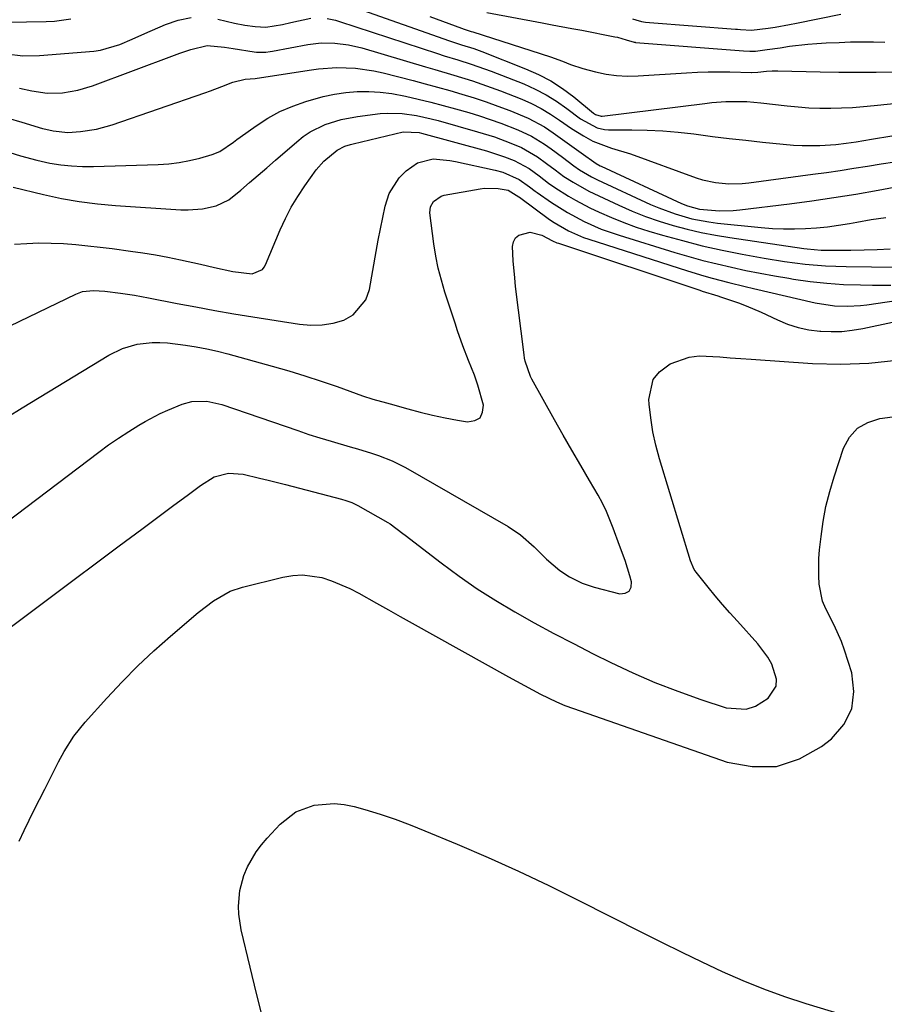
# Model space of a CAD drawing. Units: inches. Extents: x 1931686 to 1937077, y 411285 to 416581.
# Drawn here: x 1934352 to 1934558, y 415405 to 415640 of the extents above; entities that cross this region are included whole.
import ezdxf

# ---------------------------------------------------------------- set-up
doc = ezdxf.new("R2010")
doc.units = ezdxf.units.IN
doc.header["$MEASUREMENT"] = 0
doc.layers.add('7', color=7, linetype='Continuous')
doc.layers.add('8', color=7, linetype='Continuous')

msp = doc.modelspace()

# ---------------------------------------------------------------- linework, layer by layer
at = {"layer": '7', "color": 18}
for points in [[(1934422.92, 415645.82, 1674), (1934454.75, 415634.56, 1674), (1934455.72, 415634.23, 1674), (1934457.65, 415633.6, 1674), (1934460.57, 415632.67, 1674), (1934462.48, 415631.96, 1674), (1934472.92, 415627.87, 1674), (1934475.97, 415626.51, 1674), (1934478.91, 415624.97, 1674), (1934481.7, 415623.16, 1674), (1934484.38, 415621.17, 1674), (1934489.14, 415617.27, 1674), (1934489.6, 415616.94, 1674), (1934490.9, 415616.54, 1674), (1934491.18, 415616.55, 1674), (1934515.69, 415619.61, 1674), (1934517.35, 415619.79, 1674), (1934520.69, 415620.04, 1674), (1934524.04, 415620.1, 1674), (1934525.71, 415620.06, 1674), (1934529.04, 415619.78, 1674), (1934535.32, 415619.03, 1674), (1934537.91, 415618.77, 1674), (1934540.5, 415618.58, 1674), (1934543.1, 415618.49, 1674), (1934545.7, 415618.48, 1674), (1934548.3, 415618.54, 1674), (1934550.9, 415618.66, 1674), (1934553.49, 415618.84, 1674), (1934556.09, 415619.07, 1674), (1934572.38, 415620.74, 1674)], [(1934450.08, 415640.37, 1672), (1934457.58, 415637.54, 1672), (1934458.25, 415637.3, 1672), (1934459.94, 415636.77, 1672), (1934460.28, 415636.67, 1672), (1934478.85, 415630.71, 1672), (1934481.75, 415629.65, 1672), (1934483.64, 415628.86, 1672), (1934486.57, 415627.91, 1672), (1934489.59, 415627.14, 1672), (1934492.1, 415626.62, 1672), (1934494.63, 415626.26, 1672), (1934497.19, 415626.14, 1672), (1934499.76, 415626.19, 1672), (1934511.3, 415626.93, 1672), (1934513.89, 415627.07, 1672), (1934516.47, 415627.15, 1672), (1934519.06, 415627.17, 1672), (1934521.65, 415627.14, 1672), (1934526.79, 415627, 1672), (1934526.88, 415627, 1672), (1934528.31, 415627.05, 1672), (1934530.37, 415627.29, 1672), (1934531.74, 415627.39, 1672), (1934532.42, 415627.4, 1672), (1934533.1, 415627.4, 1672), (1934543.18, 415627.15, 1672), (1934547.64, 415627.07, 1672), (1934552.1, 415627.03, 1672), (1934556.56, 415627.05, 1672), (1934561.01, 415627.12, 1672)], [(1934498.45, 415639.82, 1668), (1934499.24, 415639.53, 1668), (1934500.55, 415639.15, 1668), (1934501.48, 415639.01, 1668), (1934502.43, 415638.94, 1668), (1934522.98, 415637.36, 1668), (1934523.45, 415637.33, 1668), (1934524.16, 415637.28, 1668), (1934526.84, 415637.08, 1668), (1934530.76, 415637.55, 1668), (1934532.46, 415637.8, 1668), (1934535.86, 415638.4, 1668), (1934537.56, 415638.73, 1668), (1934548.08, 415640.93, 1668)], [(1934349.07, 415631.4, 1676), (1934352.98, 415630.96, 1676), (1934356.92, 415631.03, 1676), (1934369.86, 415632.11, 1676), (1934371.46, 415632.32, 1676), (1934376.09, 415633.65, 1676), (1934379.07, 415634.94, 1676), (1934382.05, 415636.25, 1676), (1934386.96, 415638.46, 1676), (1934390.01, 415639.48, 1676), (1934393.1, 415640.1, 1676)], [(1934349.11, 415639.03, 1674), (1934358.53, 415639.15, 1674), (1934360.5, 415639.24, 1674), (1934364.41, 415639.76, 1674)], [(1934399.45, 415639.69, 1676), (1934403.44, 415638.77, 1676), (1934405.91, 415638.28, 1676), (1934408.4, 415637.92, 1676), (1934410.9, 415637.79, 1676), (1934414.91, 415638.47, 1676), (1934416.9, 415638.91, 1676), (1934421.63, 415639.95, 1676)], [(1934425.57, 415639.87, 1676), (1934427.52, 415639.45, 1676), (1934428.47, 415639.17, 1676), (1934451.89, 415631.51, 1676), (1934453.5, 415630.99, 1676), (1934456.72, 415629.98, 1676), (1934459.94, 415628.99, 1676), (1934463.12, 415627.89, 1676), (1934464.7, 415627.29, 1676), (1934472.45, 415624.24, 1676), (1934475.16, 415623.04, 1676), (1934477.79, 415621.69, 1676), (1934480.29, 415620.13, 1676), (1934482.72, 415618.43, 1676), (1934485.99, 415615.92, 1676), (1934490, 415613.76, 1676), (1934491.76, 415613.4, 1676), (1934492.67, 415613.34, 1676), (1934498.25, 415613.34, 1676), (1934501.95, 415613.26, 1676), (1934505.65, 415613.09, 1676), (1934509.33, 415612.76, 1676), (1934513.01, 415612.34, 1676), (1934517.53, 415611.75, 1676), (1934521.49, 415611.26, 1676), (1934525.46, 415610.82, 1676), (1934529.43, 415610.4, 1676), (1934536.84, 415609.68, 1676), (1934538.93, 415609.53, 1676), (1934543.12, 415609.53, 1676), (1934546.96, 415609.84, 1676), (1934549.39, 415610.11, 1676), (1934551.81, 415610.46, 1676), (1934555.44, 415611.06, 1676), (1934560.28, 415611.88, 1676)], [(1934352.19, 415623.23, 1678), (1934355.1, 415622.57, 1678), (1934358.74, 415622.06, 1678), (1934362.42, 415622.15, 1678), (1934366.06, 415622.77, 1678), (1934369.59, 415623.84, 1678), (1934389.11, 415631.09, 1678), (1934390.41, 415631.56, 1678), (1934393.01, 415632.45, 1678), (1934396.97, 415633.45, 1678), (1934401.07, 415633.04, 1678), (1934403.12, 415632.71, 1678), (1934408.16, 415631.89, 1678), (1934408.71, 415631.82, 1678), (1934410.9, 415631.86, 1678), (1934412, 415632, 1678), (1934412.54, 415632.09, 1678), (1934420.92, 415633.64, 1678), (1934424.15, 415634.03, 1678), (1934427.4, 415634.01, 1678), (1934430.63, 415633.61, 1678), (1934433.8, 415632.85, 1678), (1934449, 415628.35, 1678), (1934451.26, 415627.68, 1678), (1934455.77, 415626.34, 1678), (1934460.27, 415624.97, 1678), (1934464.72, 415623.44, 1678), (1934466.92, 415622.6, 1678), (1934471.98, 415620.6, 1678), (1934474.35, 415619.56, 1678), (1934476.65, 415618.41, 1678), (1934478.86, 415617.08, 1678), (1934481.01, 415615.64, 1678), (1934483.89, 415613.59, 1678), (1934486.7, 415611.84, 1678), (1934488.98, 415610.59, 1678), (1934493.41, 415608.92, 1678), (1934497.96, 415607.55, 1678), (1934513.59, 415601.89, 1678), (1934515.1, 415601.41, 1678), (1934518.2, 415600.72, 1678), (1934521.37, 415600.43, 1678), (1934524.54, 415600.5, 1678), (1934526.13, 415600.66, 1678), (1934541.41, 415602.7, 1678), (1934544.68, 415603.16, 1678), (1934547.95, 415603.63, 1678), (1934551.21, 415604.14, 1678), (1934554.47, 415604.67, 1678), (1934557.73, 415605.18, 1678), (1934561, 415605.63, 1678)], [(1934348.56, 415608.31, 1682), (1934352.38, 415607.07, 1682), (1934356.26, 415606.04, 1682), (1934359.42, 415605.39, 1682), (1934362, 415604.98, 1682), (1934364.59, 415604.68, 1682), (1934367.19, 415604.56, 1682), (1934369.8, 415604.55, 1682), (1934385.25, 415605.03, 1682), (1934387.77, 415605.2, 1682), (1934390.27, 415605.49, 1682), (1934392.74, 415605.97, 1682), (1934395.19, 415606.57, 1682), (1934398.15, 415607.41, 1682), (1934399.98, 415608.12, 1682), (1934403.21, 415610.4, 1682), (1934404.01, 415610.98, 1682), (1934404.82, 415611.57, 1682), (1934408.64, 415614.26, 1682), (1934411.43, 415616.05, 1682), (1934414.31, 415617.64, 1682), (1934417.34, 415618.96, 1682), (1934420.45, 415620.09, 1682), (1934424.6, 415621.27, 1682), (1934427.28, 415621.84, 1682), (1934430, 415622.2, 1682), (1934432.74, 415622.41, 1682), (1934435.49, 415622.41, 1682), (1934438.23, 415622.28, 1682), (1934440.96, 415621.94, 1682), (1934444.28, 415621.33, 1682), (1934447.28, 415620.65, 1682), (1934450.27, 415619.92, 1682), (1934453.25, 415619.14, 1682), (1934456.21, 415618.32, 1682), (1934459.37, 415617.41, 1682), (1934461.93, 415616.63, 1682), (1934464.47, 415615.8, 1682), (1934466.98, 415614.89, 1682), (1934471.08, 415613.3, 1682), (1934474.34, 415611.77, 1682), (1934477.4, 415609.87, 1682), (1934478.99, 415608.74, 1682), (1934481.7, 415606.77, 1682), (1934484.4, 415604.74, 1682), (1934485.75, 415603.79, 1682), (1934488.61, 415602.12, 1682), (1934490.1, 415601.39, 1682), (1934502.74, 415595.52, 1682), (1934504.66, 415594.69, 1682), (1934508.56, 415593.24, 1682), (1934512.57, 415592.1, 1682), (1934516.66, 415591.32, 1682), (1934518.73, 415591.05, 1682), (1934529.15, 415589.98, 1682), (1934531.78, 415589.77, 1682), (1934534.41, 415589.65, 1682), (1934537.04, 415589.65, 1682), (1934539.68, 415589.73, 1682), (1934542.31, 415589.93, 1682), (1934544.93, 415590.19, 1682), (1934547.54, 415590.56, 1682), (1934550.15, 415590.99, 1682), (1934551.9, 415591.31, 1682), (1934555.38, 415591.88, 1682), (1934558.87, 415592.37, 1682)], [(1934350.65, 415599.64, 1684), (1934357.92, 415597.86, 1684), (1934362.17, 415596.94, 1684), (1934366.43, 415596.17, 1684), (1934370.73, 415595.63, 1684), (1934375.06, 415595.24, 1684), (1934390.69, 415594.24, 1684), (1934392.4, 415594.2, 1684), (1934395.8, 415594.44, 1684), (1934399.11, 415595.18, 1684), (1934402.09, 415596.64, 1684), (1934404.98, 415598.94, 1684), (1934407.04, 415600.71, 1684), (1934409.11, 415602.49, 1684), (1934411.16, 415604.27, 1684), (1934413.22, 415606.05, 1684), (1934418.29, 415610.47, 1684), (1934419.86, 415611.7, 1684), (1934421.5, 415612.81, 1684), (1934425.06, 415614.56, 1684), (1934428.87, 415615.77, 1684), (1934432.79, 415616.5, 1684), (1934438.18, 415617.17, 1684), (1934439.93, 415617.31, 1684), (1934443.43, 415617.24, 1684), (1934446.91, 415616.72, 1684), (1934450.35, 415615.96, 1684), (1934452.06, 415615.51, 1684), (1934461.47, 415612.84, 1684), (1934465.46, 415611.6, 1684), (1934469.38, 415610.15, 1684), (1934471.93, 415609.08, 1684), (1934475.76, 415606.83, 1684), (1934477.87, 415605.31, 1684), (1934479.95, 415603.74, 1684), (1934482.04, 415602.2, 1684), (1934484.22, 415600.79, 1684), (1934487.97, 415598.7, 1684), (1934489.2, 415598.1, 1684), (1934495.17, 415595.3, 1684), (1934498.34, 415593.91, 1684), (1934501.54, 415592.63, 1684), (1934504.8, 415591.5, 1684), (1934508.1, 415590.47, 1684), (1934511.45, 415589.59, 1684), (1934514.81, 415588.8, 1684), (1934518.21, 415588.15, 1684), (1934521.62, 415587.58, 1684), (1934539.3, 415585.03, 1684), (1934540.12, 415584.92, 1684), (1934543.42, 415584.61, 1684), (1934545.07, 415584.56, 1684), (1934545.9, 415584.56, 1684), (1934550.52, 415584.62, 1684), (1934553.66, 415584.69, 1684), (1934556.79, 415584.79, 1684), (1934559.92, 415584.95, 1684)], [(1934350.98, 415586, 1686), (1934353.89, 415586.22, 1686), (1934356.81, 415586.33, 1686), (1934359.73, 415586.29, 1686), (1934362.65, 415586.16, 1686), (1934365.57, 415585.92, 1686), (1934368.48, 415585.65, 1686), (1934371.39, 415585.32, 1686), (1934374.3, 415584.97, 1686), (1934378.62, 415584.39, 1686), (1934381.62, 415583.96, 1686), (1934384.61, 415583.47, 1686), (1934387.59, 415582.92, 1686), (1934390.56, 415582.31, 1686), (1934395.38, 415581.26, 1686), (1934398.66, 415580.44, 1686), (1934403.06, 415579.5, 1686), (1934407.67, 415578.96, 1686), (1934410.13, 415580.01, 1686), (1934410.54, 415580.52, 1686), (1934410.87, 415581.11, 1686), (1934414.38, 415589.42, 1686), (1934415.64, 415592.17, 1686), (1934417.01, 415594.85, 1686), (1934418.55, 415597.43, 1686), (1934420.21, 415599.96, 1686), (1934422.92, 415603.74, 1686), (1934424.77, 415605.8, 1686), (1934427.92, 415608.49, 1686), (1934429.79, 415609.38, 1686), (1934431.11, 415609.81, 1686), (1934431.79, 415609.98, 1686), (1934443.71, 415612.79, 1686), (1934447.52, 415612.68, 1686), (1934448.06, 415612.54, 1686), (1934463.58, 415608.28, 1686), (1934465.02, 415607.85, 1686), (1934467.88, 415606.89, 1686), (1934470.19, 415605.99, 1686), (1934473.75, 415604.06, 1686), (1934476.14, 415602.3, 1686), (1934478.36, 415600.6, 1686), (1934479.89, 415599.55, 1686), (1934483.18, 415597.46, 1686), (1934484.84, 415596.49, 1686), (1934488.25, 415594.73, 1686), (1934490.5, 415593.66, 1686), (1934493.39, 415592.37, 1686), (1934496.32, 415591.17, 1686), (1934499.3, 415590.11, 1686), (1934502.31, 415589.14, 1686), (1934505.6, 415588.17, 1686), (1934510.31, 415586.86, 1686), (1934515.03, 415585.65, 1686), (1934519.8, 415584.59, 1686), (1934524.59, 415583.63, 1686), (1934529.81, 415582.67, 1686), (1934534.68, 415581.88, 1686), (1934539.57, 415581.26, 1686), (1934544.49, 415580.85, 1686), (1934549.41, 415580.67, 1686), (1934573.51, 415580.41, 1686)], [(1934338.66, 415561.13, 1688), (1934365.59, 415574.11, 1688), (1934367.23, 415574.71, 1688), (1934369.85, 415575, 1688), (1934372.49, 415574.84, 1688), (1934376.22, 415574.34, 1688), (1934379.6, 415573.85, 1688), (1934382.97, 415573.25, 1688), (1934389.75, 415571.9, 1688), (1934394.26, 415571.04, 1688), (1934398.78, 415570.2, 1688), (1934403.31, 415569.43, 1688), (1934407.85, 415568.68, 1688), (1934419, 415566.93, 1688), (1934421.68, 415566.72, 1688), (1934424.34, 415566.77, 1688), (1934426.97, 415567.21, 1688), (1934429.56, 415567.93, 1688), (1934431.77, 415569.16, 1688), (1934434.81, 415572.78, 1688), (1934435.65, 415575.17, 1688), (1934437.23, 415584.24, 1688), (1934437.73, 415586.97, 1688), (1934438.26, 415589.7, 1688), (1934438.84, 415592.42, 1688), (1934439.44, 415595.13, 1688), (1934440.38, 415598.12, 1688), (1934442.77, 415601.89, 1688), (1934444.41, 415603.49, 1688), (1934447.1, 415605.44, 1688), (1934450.83, 415606.39, 1688), (1934454.87, 415606.02, 1688), (1934456.2, 415605.77, 1688), (1934465.68, 415603.65, 1688), (1934467.46, 415603.17, 1688), (1934471.4, 415601.49, 1688), (1934473.82, 415599.72, 1688), (1934475.17, 415598.69, 1688), (1934475.63, 415598.36, 1688), (1934479.09, 415595.98, 1688), (1934480.97, 415594.74, 1688), (1934482.88, 415593.57, 1688), (1934486.85, 415591.45, 1688), (1934490.97, 415589.64, 1688), (1934495.21, 415588.15, 1688), (1934508.53, 415584.06, 1688), (1934511.87, 415583.08, 1688), (1934515.23, 415582.15, 1688), (1934518.62, 415581.3, 1688), (1934522.01, 415580.5, 1688), (1934525.43, 415579.77, 1688), (1934528.85, 415579.09, 1688), (1934532.28, 415578.46, 1688), (1934535.72, 415577.88, 1688), (1934536.79, 415577.71, 1688), (1934540.77, 415577.15, 1688), (1934544.77, 415576.71, 1688), (1934548.78, 415576.44, 1688), (1934552.81, 415576.29, 1688), (1934555.7, 415576.24, 1688), (1934560.02, 415576.26, 1688)], [(1934341.42, 415513.94, 1692), (1934371.11, 415536.43, 1692), (1934373.43, 415538.13, 1692), (1934375.79, 415539.77, 1692), (1934378.21, 415541.33, 1692), (1934380.67, 415542.83, 1692), (1934382.12, 415543.68, 1692), (1934385.71, 415545.6, 1692), (1934387.56, 415546.45, 1692), (1934390.96, 415547.84, 1692), (1934393.27, 415548.48, 1692), (1934396.87, 415548.55, 1692), (1934400.4, 415547.78, 1692), (1934418.58, 415541.53, 1692), (1934421.2, 415540.65, 1692), (1934423.84, 415539.8, 1692), (1934426.49, 415539, 1692), (1934431.08, 415537.67, 1692), (1934432.78, 415537.18, 1692), (1934436.15, 415536.14, 1692), (1934437.83, 415535.6, 1692), (1934441.11, 415534.32, 1692), (1934442.69, 415533.56, 1692), (1934444.24, 415532.73, 1692), (1934468.75, 415518.67, 1692), (1934471.71, 415516.7, 1692), (1934474.96, 415513.8, 1692), (1934477.93, 415510.88, 1692), (1934481.04, 415508.15, 1692), (1934483.36, 415506.65, 1692), (1934486.39, 415505.18, 1692), (1934487.83, 415504.66, 1692), (1934489.29, 415504.22, 1692), (1934495.36, 415502.62, 1692), (1934496.65, 415502.76, 1692), (1934497.6, 415503.23, 1692), (1934498.06, 415504.19, 1692), (1934498.2, 415505.48, 1692), (1934497.81, 415506.88, 1692), (1934496.65, 415510.53, 1692), (1934495.28, 415514.11, 1692), (1934493.84, 415518.23, 1692), (1934492.22, 415522.28, 1692), (1934491.25, 415524.23, 1692), (1934490.21, 415526.14, 1692), (1934488.17, 415529.6, 1692), (1934486.06, 415533.22, 1692), (1934483.96, 415536.85, 1692), (1934481.88, 415540.49, 1692), (1934479.82, 415544.14, 1692), (1934474.41, 415553.78, 1692), (1934474.06, 415554.46, 1692), (1934472.8, 415558.07, 1692), (1934472.66, 415558.83, 1692), (1934472.55, 415559.59, 1692), (1934470.52, 415575.94, 1692), (1934470.3, 415577.96, 1692), (1934469.97, 415582.03, 1692), (1934469.81, 415585.43, 1692), (1934470.02, 415586.57, 1692), (1934470.48, 415587.53, 1692), (1934471.3, 415588.2, 1692), (1934473.97, 415588.91, 1692), (1934476.82, 415588.21, 1692), (1934479.31, 415586.83, 1692), (1934480.36, 415586.37, 1692), (1934480.72, 415586.24, 1692), (1934514.46, 415575.01, 1692), (1934515.07, 415574.81, 1692), (1934518.79, 415573.68, 1692), (1934519.4, 415573.48, 1692), (1934523.71, 415572.02, 1692), (1934525.53, 415571.33, 1692), (1934529.09, 415569.78, 1692), (1934532.97, 415567.94, 1692), (1934535.41, 415566.95, 1692), (1934537.9, 415566.14, 1692), (1934540.47, 415565.6, 1692), (1934543.08, 415565.25, 1692), (1934543.31, 415565.23, 1692), (1934545.84, 415565.15, 1692), (1934548.36, 415565.2, 1692), (1934550.86, 415565.48, 1692), (1934553.36, 415565.9, 1692), (1934568.66, 415569.15, 1692)], [(1934349.31, 415494.08, 1694), (1934359.79, 415501.95, 1694), (1934365.17, 415505.99, 1694), (1934370.56, 415510.02, 1694), (1934375.95, 415514.04, 1694), (1934381.35, 415518.05, 1694), (1934388.98, 415523.72, 1694), (1934392.16, 415526.07, 1694), (1934395.33, 415528.42, 1694), (1934398.61, 415530.52, 1694), (1934402.01, 415531.35, 1694), (1934405.5, 415531.11, 1694), (1934409.41, 415530.2, 1694), (1934411.48, 415529.7, 1694), (1934415.61, 415528.65, 1694), (1934428.97, 415525.16, 1694), (1934429.98, 415524.88, 1694), (1934431.48, 415524.37, 1694), (1934432.43, 415523.94, 1694), (1934432.89, 415523.69, 1694), (1934440.01, 415519.61, 1694), (1934440.56, 415519.28, 1694), (1934443.65, 415516.99, 1694), (1934444.16, 415516.6, 1694), (1934452.77, 415509.97, 1694), (1934457.02, 415506.84, 1694), (1934461.36, 415503.82, 1694), (1934465.82, 415500.99, 1694), (1934470.36, 415498.28, 1694), (1934474.99, 415495.69, 1694), (1934479.63, 415493.16, 1694), (1934484.33, 415490.71, 1694), (1934489.04, 415488.31, 1694), (1934493.21, 415486.24, 1694), (1934498.46, 415483.76, 1694), (1934503.78, 415481.44, 1694), (1934509.2, 415479.35, 1694), (1934514.68, 415477.42, 1694), (1934520.77, 415475.42, 1694), (1934525.51, 415475.08, 1694), (1934527.72, 415475.82, 1694), (1934530.79, 415477.74, 1694), (1934532.67, 415480.57, 1694), (1934532.79, 415482.21, 1694), (1934531.66, 415485.78, 1694), (1934530.7, 415487.52, 1694), (1934528.3, 415490.69, 1694), (1934523.44, 415496.05, 1694), (1934521.66, 415498.05, 1694), (1934519.9, 415500.07, 1694), (1934518.17, 415502.12, 1694), (1934516.47, 415504.19, 1694), (1934513.58, 415507.77, 1694), (1934513.15, 415508.38, 1694), (1934512.26, 415510.45, 1694), (1934504.84, 415534.83, 1694), (1934503.98, 415538.04, 1694), (1934503.26, 415541.28, 1694), (1934502.76, 415544.57, 1694), (1934502.4, 415547.88, 1694), (1934502.32, 415548.95, 1694), (1934503.36, 415553.74, 1694), (1934504.86, 415555.59, 1694), (1934507.37, 415557.46, 1694), (1934511.93, 415559.09, 1694), (1934514.32, 415559.36, 1694), (1934519.25, 415559.12, 1694), (1934521.75, 415558.91, 1694), (1934524.24, 415558.72, 1694), (1934526.73, 415558.55, 1694), (1934541.36, 415557.58, 1694), (1934548.09, 415557.42, 1694), (1934554.79, 415557.62, 1694), (1934561.45, 415558.38, 1694)], [(1934352.05, 415443.61, 1696), (1934353.25, 415446.1, 1696), (1934354.47, 415448.59, 1696), (1934355.69, 415451.07, 1696), (1934356.93, 415453.54, 1696), (1934358.18, 415456.02, 1696), (1934361.46, 415462.49, 1696), (1934362.83, 415465.01, 1696), (1934365.15, 415468.63, 1696), (1934367.83, 415471.98, 1696), (1934373.02, 415477.74, 1696), (1934376.65, 415481.6, 1696), (1934380.37, 415485.38, 1696), (1934384.24, 415489, 1696), (1934388.21, 415492.52, 1696), (1934394.79, 415498.15, 1696), (1934398.46, 415500.95, 1696), (1934402.45, 415503.22, 1696), (1934405.34, 415504.19, 1696), (1934415.01, 415506.61, 1696), (1934417.34, 415507, 1696), (1934419.67, 415507.15, 1696), (1934424.3, 415506.46, 1696), (1934426.58, 415505.73, 1696), (1934430.98, 415503.88, 1696), (1934433.1, 415502.77, 1696), (1934437.36, 415500.35, 1696), (1934440.18, 415498.76, 1696), (1934443, 415497.18, 1696), (1934445.82, 415495.61, 1696), (1934468.85, 415482.82, 1696), (1934470.74, 415481.77, 1696), (1934474.53, 415479.71, 1696), (1934476.43, 415478.68, 1696), (1934480.3, 415476.79, 1696), (1934482.29, 415475.98, 1696), (1934484.31, 415475.22, 1696), (1934520.98, 415462.45, 1696), (1934526.95, 415461.37, 1696), (1934532.73, 415461.44, 1696), (1934538.23, 415463.24, 1696), (1934543.53, 415466.18, 1696), (1934545.9, 415468.03, 1696), (1934548.83, 415471.42, 1696), (1934550.78, 415475.12, 1696), (1934551.25, 415479.28, 1696), (1934550.73, 415483.74, 1696), (1934548.99, 415489.17, 1696), (1934548.27, 415491.2, 1696), (1934546.53, 415495.12, 1696), (1934544.52, 415499, 1696), (1934543.78, 415500.88, 1696), (1934542.97, 415504.87, 1696), (1934542.84, 415506.93, 1696), (1934542.87, 415511.05, 1696), (1934543.04, 415513.11, 1696), (1934543.39, 415516.28, 1696), (1934543.9, 415519.89, 1696), (1934544.57, 415523.47, 1696), (1934545.46, 415527, 1696), (1934546.5, 415530.5, 1696), (1934548.78, 415537.32, 1696), (1934550.22, 415539.97, 1696), (1934552.08, 415542.11, 1696), (1934554.54, 415543.51, 1696), (1934557.42, 415544.4, 1696), (1934561.67, 415544.95, 1696)], [(1934410.28, 415400.96, 1698), (1934408.71, 415407.24, 1698), (1934407.18, 415413.54, 1698), (1934405.08, 415422.46, 1698), (1934404.5, 415426.17, 1698), (1934404.44, 415428.05, 1698), (1934404.75, 415431.8, 1698), (1934405.71, 415435.41, 1698), (1934406.59, 415437.49, 1698), (1934408.64, 415441.08, 1698), (1934409.88, 415442.73, 1698), (1934411.22, 415444.31, 1698), (1934414.34, 415447.66, 1698), (1934418.05, 415450.57, 1698), (1934422.47, 415452.21, 1698), (1934427.24, 415452.61, 1698), (1934429.61, 415452.34, 1698), (1934431.97, 415451.85, 1698), (1934434.56, 415451.11, 1698), (1934438.19, 415450, 1698), (1934441.79, 415448.81, 1698), (1934445.34, 415447.5, 1698), (1934448.87, 415446.09, 1698), (1934456.61, 415442.85, 1698), (1934463.95, 415439.69, 1698), (1934471.24, 415436.42, 1698), (1934478.45, 415432.98, 1698), (1934485.62, 415429.45, 1698), (1934500.56, 415421.87, 1698), (1934505.35, 415419.47, 1698), (1934510.16, 415417.1, 1698), (1934514.99, 415414.78, 1698), (1934519.83, 415412.5, 1698), (1934524.73, 415410.35, 1698), (1934529.68, 415408.33, 1698), (1934534.71, 415406.53, 1698), (1934539.8, 415404.86, 1698), (1934557.9, 415399.36, 1698)]]:
    msp.add_polyline3d(points, dxfattribs=at)
at = {"layer": '8', "color": 18}
for points in [[(1934463.64, 415641.27, 1670), (1934476.9, 415638.83, 1670), (1934479.26, 415638.39, 1670), (1934483.97, 415637.5, 1670), (1934486.32, 415637.05, 1670), (1934494.17, 415635.52, 1670), (1934494.86, 415635.38, 1670), (1934496.88, 415634.8, 1670), (1934498.85, 415634.2, 1670), (1934499.04, 415634.19, 1670), (1934499.09, 415634.18, 1670), (1934499.13, 415634.18, 1670), (1934524.86, 415632.19, 1670), (1934526.42, 415632.07, 1670), (1934527.78, 415632.05, 1670), (1934530.56, 415632.44, 1670), (1934533.65, 415632.89, 1670), (1934535.91, 415633.23, 1670), (1934540.24, 415633.75, 1670), (1934542.41, 415633.92, 1670), (1934544.59, 415634.05, 1670), (1934547.72, 415634.18, 1670), (1934550.44, 415634.27, 1670), (1934553.17, 415634.31, 1670), (1934555.89, 415634.28, 1670), (1934558.61, 415634.22, 1670)], [(1934349.45, 415616.12, 1680), (1934352.73, 415615.1, 1680), (1934357.62, 415613.66, 1680), (1934358.48, 415613.43, 1680), (1934360.21, 415613.04, 1680), (1934363.72, 415612.7, 1680), (1934366.71, 415612.9, 1680), (1934370.54, 415613.45, 1680), (1934374.27, 415614.48, 1680), (1934396.4, 415622.16, 1680), (1934397.76, 415622.64, 1680), (1934400.46, 415623.65, 1680), (1934403.06, 415624.68, 1680), (1934405.99, 415625.36, 1680), (1934408.38, 415625.54, 1680), (1934421.27, 415627.56, 1680), (1934423.47, 415627.85, 1680), (1934427.9, 415628.14, 1680), (1934432.34, 415628.02, 1680), (1934436.72, 415627.4, 1680), (1934438.89, 415626.92, 1680), (1934446.06, 415625.06, 1680), (1934448.98, 415624.28, 1680), (1934451.9, 415623.49, 1680), (1934454.81, 415622.67, 1680), (1934457.72, 415621.83, 1680), (1934460.61, 415620.94, 1680), (1934463.48, 415620, 1680), (1934466.32, 415618.97, 1680), (1934469.15, 415617.9, 1680), (1934473.54, 415616.07, 1680), (1934477.39, 415613.98, 1680), (1934479.47, 415612.61, 1680), (1934482.83, 415610.22, 1680), (1934486.17, 415607.8, 1680), (1934489.74, 415605.25, 1680), (1934490.69, 415604.75, 1680), (1934490.94, 415604.64, 1680), (1934510.11, 415595.76, 1680), (1934511.5, 415595.18, 1680), (1934514.4, 415594.35, 1680), (1934519.2, 415593.96, 1680), (1934522.4, 415594.04, 1680), (1934523.99, 415594.19, 1680), (1934535.9, 415595.66, 1680), (1934541.19, 415596.37, 1680), (1934546.47, 415597.13, 1680), (1934551.73, 415597.99, 1680), (1934556.99, 415598.91, 1680), (1934564.25, 415600.26, 1680)], [(1934349.2, 415544.77, 1690), (1934352.77, 415547.01, 1690), (1934373.45, 415559.51, 1690), (1934376.71, 415561.12, 1690), (1934380.2, 415562.16, 1690), (1934383.82, 415562.6, 1690), (1934385.63, 415562.58, 1690), (1934387.45, 415562.45, 1690), (1934391.74, 415561.91, 1690), (1934394.3, 415561.53, 1690), (1934396.85, 415561.07, 1690), (1934399.38, 415560.51, 1690), (1934401.89, 415559.87, 1690), (1934412.48, 415556.93, 1690), (1934416.39, 415555.8, 1690), (1934420.27, 415554.62, 1690), (1934424.12, 415553.35, 1690), (1934427.96, 415552.03, 1690), (1934434, 415549.87, 1690), (1934436.44, 415549.07, 1690), (1934439.74, 415548.15, 1690), (1934440.57, 415547.92, 1690), (1934444.8, 415546.73, 1690), (1934447.74, 415545.95, 1690), (1934450.71, 415545.23, 1690), (1934453.69, 415544.61, 1690), (1934456.69, 415544.04, 1690), (1934459.08, 415543.63, 1690), (1934460.78, 415543.92, 1690), (1934462.04, 415544.62, 1690), (1934462.66, 415545.93, 1690), (1934462.86, 415547.64, 1690), (1934461.53, 415552.42, 1690), (1934460.7, 415554.76, 1690), (1934459.3, 415558.24, 1690), (1934457.91, 415561.76, 1690), (1934456.68, 415565.34, 1690), (1934456.1, 415567.14, 1690), (1934454.93, 415570.75, 1690), (1934453.67, 415574.59, 1690), (1934452.82, 415577.43, 1690), (1934452.08, 415580.29, 1690), (1934451.5, 415583.2, 1690), (1934451.04, 415586.12, 1690), (1934450.07, 415593.49, 1690), (1934450.19, 415594.95, 1690), (1934450.9, 415596.23, 1690), (1934452.75, 415597.49, 1690), (1934453.48, 415597.7, 1690), (1934462.05, 415599.25, 1690), (1934463.12, 415599.39, 1690), (1934466.33, 415599.32, 1690), (1934468.78, 415598.87, 1690), (1934471.26, 415597.33, 1690), (1934471.43, 415597.21, 1690), (1934478.62, 415591.93, 1690), (1934479.71, 415591.18, 1690), (1934483.12, 415589.18, 1690), (1934486.76, 415587.62, 1690), (1934488.01, 415587.19, 1690), (1934511.55, 415579.66, 1690), (1934515.45, 415578.47, 1690), (1934517.41, 415577.92, 1690), (1934521.36, 415576.88, 1690), (1934525.32, 415575.9, 1690), (1934527.31, 415575.44, 1690), (1934542.03, 415572.03, 1690), (1934546.62, 415571.32, 1690), (1934549.72, 415571.22, 1690), (1934552.81, 415571.39, 1690), (1934554.35, 415571.58, 1690), (1934578.54, 415575.16, 1690)]]:
    msp.add_polyline3d(points, dxfattribs=at)

doc.saveas('drawing.dxf')
